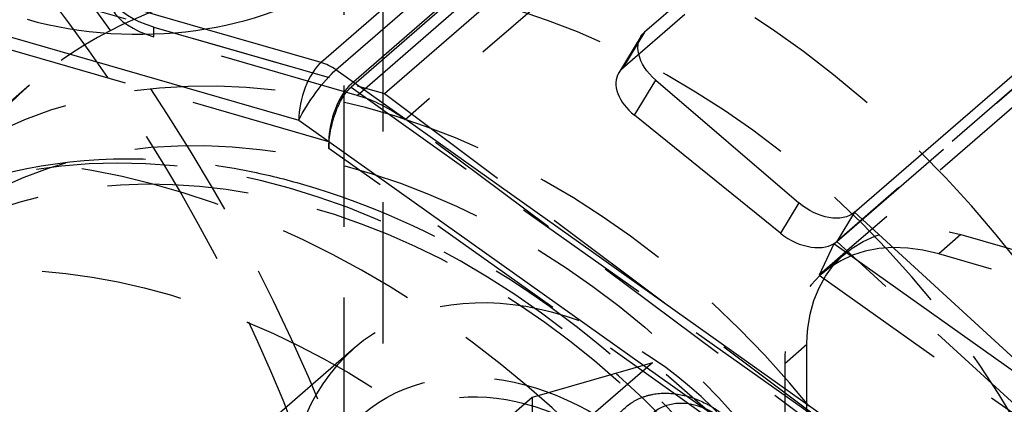
# Model space of a CAD drawing. Units: millimetres. Extents: x -64 to 106, y -108 to 30.
# Drawn here: x 15 to 60, y -48 to -31 of the extents above; entities that cross this region are included whole.
import ezdxf

# ---------------------------------------------------------------- set-up
doc = ezdxf.new("R2010")
doc.units = ezdxf.units.MM
doc.linetypes.add('HIDDEN', pattern=[9.525, 6.35, -3.175])
doc.layers.get('0').update_dxf_attribs({"lineweight": 70, "true_color": 0x8faf8f})
doc.layers.add('Hidden', color=7, linetype='HIDDEN', lineweight=70, true_color=0x262626)

msp = doc.modelspace()

# ---------------------------------------------------------------- linework, layer by layer
at = {"color": 250, "lineweight": -3, "true_color": 0x262626}
for p, q in [((49.284, -14.949), (28.784, -32.702)), ((29.456, -33.032), (49.956, -15.278)), ((53.347, -22.675), (43.347, -31.335)), ((9.06, -29.895), (27.784, -35.3)), ((52.792, -39.439), (62.792, -30.779)), ((28.784, -32.702), (23.572, -31.198)), ((43.175, -31.539), (42.181, -33.17)), ((70.29, -62.005), (29.456, -33.032)), ((42.889, -35.077), (43.854, -33.494)), ((43.854, -33.494), (50.286, -39.012)), ((27.784, -35.3), (69.29, -64.75)), ((49.455, -40.376), (42.889, -35.077)), ((50.286, -39.012), (49.455, -40.376)), ((52.792, -39.439), (51.993, -40.751)), ((52.792, -39.439), (62.845, -48.648)), ((51.868, -40.859), (51.993, -40.751)), ((52.946, -41.624), (51.993, -40.751)), ((71.823, -55.018), (51.868, -40.859)), ((52.453, -41.173), (52.389, -41.229))]:
    msp.add_line(p, q, dxfattribs=at)
for centre, major_axis, ratio, start_param, end_param in [((20.556, -26.43), (-10, 0), 0.5, 1.047198, 2.617994), ((28.784, -34.434), (0.555, 1.922), 0.433013, 0.588003, 2.158799), ((28.784, -34.434), (1.309, -1.512), 0.75, 1.886179, 2.284521), ((43.889, -34.211), (-1.708, 1.041), 0.643173, 0.000039, 1.367809), ((50.455, -39.51), (-1.708, 1.041), 0.643173, 1.367809, 2.938605)]:
    msp.add_ellipse(centre, major_axis=major_axis, ratio=ratio, start_param=start_param, end_param=end_param, dxfattribs=at)
at = {"color": 250, "lineweight": -3, "true_color": 0x262626, "extrusion": (1.01744e-15, -6.26345e-16, -1)}
msp.add_ellipse((44.854, -32.628), major_axis=(-1.654, 1.127), ratio=0.648273, start_param=4.88234, end_param=6.453136, dxfattribs=at)
at = {"color": 250, "lineweight": -3, "true_color": 0x262626, "extrusion": (0, 0, -1)}
msp.add_ellipse((28.784, -34.434), major_axis=(-1.157, -1.631), ratio=0.205165, start_param=0.873064, end_param=2.44386, dxfattribs=at)
at = {"color": 250, "lineweight": -3, "true_color": 0x262626, "extrusion": (-2.56865e-15, 1.75088e-15, -1)}
msp.add_ellipse((51.286, -38.146), major_axis=(1.654, -1.127), ratio=0.648273, start_param=0.169951, end_param=1.740747, dxfattribs=at)
at = {"layer": 'Hidden', "lineweight": -3}
for p, q in [((31.56, -10.41), (31.56, -56.898)), ((29.808, -14.691), (29.808, -56.825)), ((48.635, -17.648), (30.135, -33.67)), ((48.635, -17.796), (30.135, -33.817)), ((30.411, -34.182), (45.911, -20.759)), ((31.636, -34.103), (47.136, -20.68)), ((48.071, -21.852), (32.571, -35.276)), ((52.351, -24.31), (42.351, -32.97)), ((23.572, -31.198), (11.59, -27.739)), ((13.891, -28.98), (30.135, -33.67)), ((29.136, -36.268), (10.06, -30.761)), ((21.262, -31.541), (21.262, -31.108)), ((21.262, -31.108), (31.636, -34.103)), ((43.347, -31.335), (42.351, -32.97)), ((30.411, -34.182), (21.262, -31.541)), ((51.993, -40.751), (62.118, -31.982)), ((61.993, -32.09), (51.993, -40.751)), ((61.446, -33.385), (52.453, -41.173)), ((15.669, -33.729), (10.169, -38.492)), ((30.135, -33.817), (71.29, -63.018)), ((31.636, -34.103), (54.415, -51.086)), ((54.3, -51.476), (32.571, -35.276)), ((29.136, -36.268), (29.137, -36.564)), ((70.29, -65.763), (29.137, -36.564)), ((57.582, -40.438), (56.582, -41.304)), ((57.582, -40.438), (89.192, -49.563)), ((51.868, -40.859), (51.196, -42.261)), ((52.389, -41.229), (51.196, -42.261)), ((52.345, -41.319), (51.345, -42.185)), ((61.23, -49.212), (52.946, -41.624)), ((86.418, -49.917), (56.582, -41.304)), ((51.196, -42.261), (71.152, -56.42)), ((30.28, -45.548), (22.78, -52.044)), ((49.654, -46.233), (50.654, -45.366)), ((50.654, -58.357), (50.654, -45.366)), ((43.697, -46.202), (38.283, -47.761)), ((43.697, -46.202), (40.697, -48.8)), ((49.109, -50.891), (43.697, -46.202)), ((49.654, -46.233), (49.654, -59.223)), ((38.283, -47.761), (35.283, -50.36)), ((38.283, -47.761), (38.281, -54.011))]:
    msp.add_line(p, q, dxfattribs=at)
for centre, major_axis, ratio, start_param, end_param in [((0, -41.301), (-27.756, 35.438), 0.477115, 3.92981, 6.834195), ((36.945, -58.296), (24.877, -28.725), 0.75, 0.718129, 6.596219), ((23.262, -29.809), (-4, 0), 0.5, 5.759587, 7.330383), ((43.889, -34.211), (-1.708, 1.041), 0.643173, 6.080198, 6.283224), ((30.136, -35.402), (0.553, 1.922), 0.43344, 0.58766, 2.158456), ((27.445, -66.524), (21.276, -24.568), 0.75, 6.133179, 10.639866), ((30.411, -39.379), (3.928, -4.536), 0.75, 1.855946, 2.284521), ((21.945, -71.287), (24.877, -28.725), 0.75, 1.192292, 3.844128), ((56.582, -48.233), (5.237, -6.047), 0.75, 2.284521, 3.855317)]:
    msp.add_ellipse(centre, major_axis=major_axis, ratio=ratio, start_param=start_param, end_param=end_param, dxfattribs=at)
at = {"layer": 'Hidden', "lineweight": -3, "extrusion": (9.32121e-17, -2.09038e-16, -1)}
msp.add_ellipse((0, -41.301), major_axis=(-26.048, 33.257), ratio=0.477115, start_param=3.85514, end_param=8.664159, dxfattribs=at)
at = {"layer": 'Hidden', "lineweight": -3, "extrusion": (-4.19625e-17, -3.63406e-17, -1)}
msp.add_ellipse((36.945, -58.296), major_axis=(-21.276, 24.568), ratio=0.75, dxfattribs=at)
at = {"layer": 'Hidden', "lineweight": -3, "extrusion": (5.55112e-17, -5.55112e-17, -1)}
msp.add_ellipse((23.262, -29.376), major_axis=(4, 0), ratio=0.5, start_param=2.094395, end_param=3.665191, dxfattribs=at)
at = {"layer": 'Hidden', "lineweight": -3, "extrusion": (0, 0, -1)}
for centre, major_axis in [((31.445, -63.06), (-21.276, 24.568)), ((39.445, -56.131), (-9.165, 10.583)), ((30.445, -63.926), (-11.129, 12.851))]:
    msp.add_ellipse(centre, major_axis=major_axis, ratio=0.75, dxfattribs=at)
at = {"layer": 'Hidden', "lineweight": -3}
for centre, major_axis in [((30.445, -63.926), (19.967, -23.056)), ((38.195, -57.214), (7.529, -8.693))]:
    msp.add_ellipse(centre, major_axis=major_axis, ratio=0.75, dxfattribs=at)
at = {"layer": 'Hidden', "lineweight": -3, "extrusion": (5.40746e-17, -7.05142e-17, -1)}
msp.add_ellipse((30.137, -35.698), major_axis=(0.508, 2.059), ratio=0.418299, start_param=4.177956, end_param=5.748753, dxfattribs=at)
at = {"layer": 'Hidden', "lineweight": -3, "extrusion": (0, 0, -1)}
for centre, major_axis, start_param, end_param in [((28.445, -65.658), (-19.967, 23.056), 4.918131, 9.432593), ((57.582, -47.366), (-5.237, 6.047), 5.569461, 7.140257)]:
    msp.add_ellipse(centre, major_axis=major_axis, ratio=0.75, start_param=start_param, end_param=end_param, dxfattribs=at)
at = {"layer": 'Hidden', "lineweight": -3, "extrusion": (-4.19625e-17, -3.63406e-17, -1)}
msp.add_ellipse((21.945, -71.287), major_axis=(-21.276, 24.568), ratio=0.75, start_param=5.463606, end_param=8.142412, dxfattribs=at)
at = {"layer": 'Hidden', "color": 148, "lineweight": -3, "true_color": 0x053148, "extrusion": (0, 0, -1)}
msp.add_ellipse((38.195, -57.214), major_axis=(-6.874, 7.937), ratio=0.75, dxfattribs=at)
at = {"layer": 'Hidden', "lineweight": -3, "extrusion": (3.63406e-17, -4.19625e-17, -1)}
msp.add_ellipse((45.695, -50.719), major_axis=(-1.964, 2.268), ratio=0.75, start_param=5.880201, end_param=10.152767, dxfattribs=at)
at = {"layer": 'Hidden', "lineweight": -3}
for points, knots in [([(19.908, -25.223), (14.188, -27.033), (8.814, -29.952), (1.519, -35.973), (-0.849, -38.393), (-5.053, -43.723), (-6.873, -46.627), (-8.356, -49.7)], [0, 0, 0, 0, 0.01831668, 0.01831668, 0.02846868, 0.02846868, 0.03875424, 0.03875424, 0.03875424, 0.03875424]), ([(6.169, -41.956), (8.632, -39.823), (11.607, -38.346), (18.262, -36.841), (21.884, -36.846), (26.379, -37.755), (27.19, -37.955), (28, -38.188)], [0, 0, 0, 0, 0.01245644, 0.01245644, 0.02507511, 0.02507511, 0.02785541, 0.02785541, 0.02785541, 0.02785541]), ([(30.89, -91.395), (27.958, -90.549), (25.054, -89.253), (18.934, -85.508), (15.833, -82.912), (10.222, -76.657), (7.832, -72.993), (4.556, -65.648), (3.568, -62.064), (2.84, -55.156), (3.059, -51.872), (4.43, -46.686), (5.291, -44.676), (7.462, -41.217), (8.718, -39.749), (10.169, -38.492)], [0.02785541, 0.02785541, 0.02785541, 0.02785541, 0.03792454, 0.03792454, 0.05005579, 0.05005579, 0.06312901, 0.06312901, 0.07487603, 0.07487603, 0.08617033, 0.08617033, 0.09421999, 0.09421999, 0.10155888, 0.10155888, 0.10155888, 0.10155888]), ([(28, -38.188), (30.931, -39.035), (33.836, -40.33), (39.956, -44.075), (43.057, -46.671), (48.668, -52.927), (51.057, -56.59), (54.334, -63.935), (55.322, -67.519), (56.05, -74.428), (55.83, -77.711), (54.46, -82.898), (53.599, -84.907), (51.427, -88.366), (50.172, -89.835), (48.721, -91.091)], [0.02785541, 0.02785541, 0.02785541, 0.02785541, 0.03792454, 0.03792454, 0.05005579, 0.05005579, 0.06312901, 0.06312901, 0.07487603, 0.07487603, 0.08617033, 0.08617033, 0.09421999, 0.09421999, 0.10155888, 0.10155888, 0.10155888, 0.10155888]), ([(42.726, -48.022), (42.874, -47.922), (43.192, -47.754), (43.549, -47.652), (43.733, -47.618)], [124.9044879, 124.9044879, 124.9044879, 124.9044879, 125.0746575, 125.2448271, 125.2448271, 125.2448271, 125.2448271]), ([(46.106, -48.036), (46.302, -48.136), (46.684, -48.366), (47.039, -48.649), (47.207, -48.802)], [125.9255055, 125.9255055, 125.9255055, 125.9255055, 126.0956751, 126.2658447, 126.2658447, 126.2658447, 126.2658447])]:
    msp.add_open_spline(points, degree=3, knots=knots, dxfattribs=at)
for points in [[(43.733, -47.618), (44.103, -47.552), (44.501, -47.553), (44.903, -47.624)], [(44.903, -47.624), (45.306, -47.695), (45.715, -47.836), (46.106, -48.036)], [(41.994, -48.792), (42.182, -48.483), (42.432, -48.222), (42.726, -48.022)]]:
    msp.add_open_spline(points, degree=3, dxfattribs=at)

doc.saveas('drawing.dxf')
